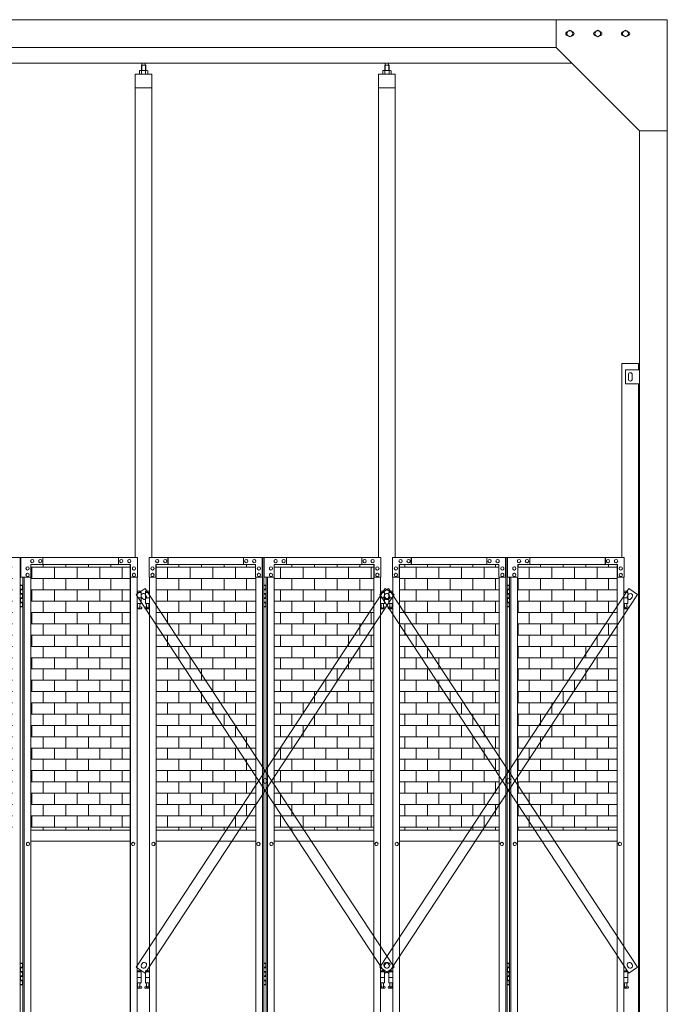
# Model space of a CAD drawing. Units: millimetres. Extents: x 6032 to 33146, y 470 to 10711.
# Drawn here: x 10222 to 12550, y 3718 to 7260 of the extents above; entities that cross this region are included whole.
import ezdxf

# ---------------------------------------------------------------- set-up
doc = ezdxf.new("R2010")
doc.units = ezdxf.units.MM
for name, color, linetype, lineweight in [('ハッチング', 171, 'Continuous', 9), ('実線', 3, 'Continuous', 18), ('細線', 4, 'Continuous', 9)]:
    doc.layers.add(name, color=color, linetype=linetype, lineweight=lineweight)

msp = doc.modelspace()

# ---------------------------------------------------------------- hatches: boundary and pattern name
at = {"layer": 'ハッチング', "ltscale": 0.05}
h = msp.add_hatch(dxfattribs=at)
h.set_pattern_fill('AR-B816', color=256, scale=0.2)
h.set_pattern_definition([(0, (-7087.43, -15192.75), (0, 40.64), []), (90, (-7087.43, -15192.75), (-40.64, 40.64), [40.64, -40.64])])
h.paths.add_polyline_path([(8364.2, 5274.6), (8055.5, 5274.6), (8055.5, 4344.6), (8364.2, 4344.6)])
h.paths.add_polyline_path([(8812, 5299.6), (8453.6, 5299.6), (8452.9, 5254.6), (8452.9, 4344.6), (8812, 4344.6)])
h.paths.add_polyline_path([(9261.3, 4344.6), (9260.6, 5254.6), (9260.6, 5299.6), (8903.4, 5299.6), (8903.4, 4344.6)])
h.paths.add_polyline_path([(9327.1, 4344.6), (9685, 4344.6), (9685, 5299.6), (9327.8, 5299.6), (9327.1, 5254.6)])
h.paths.add_polyline_path([(10195.4, 5254.6), (10195.4, 5299.6), (9838.2, 5299.6), (9838.2, 4344.6), (10196.1, 4344.6), (10196.1, 5254.6)], is_closed=False)
h.paths.add_polyline_path([(10261.9, 4344.6), (10619.8, 4344.6), (10619.8, 5299.6), (10262.6, 5299.6), (10261.9, 5254.6)])
h.paths.add_polyline_path([(11070.9, 4344.6), (11070.2, 5254.6), (11070.2, 5299.6), (10713, 5299.6), (10713, 4344.6)])
h.paths.add_polyline_path([(11136.7, 4344.6), (11494.6, 4344.6), (11494.6, 5299.6), (11137.4, 5299.6), (11136.7, 5254.6)])
h.paths.add_polyline_path([(11945, 5254.6), (11945, 5299.6), (11587.8, 5299.6), (11587.8, 4344.6), (11945.7, 4344.6), (11945.7, 5254.6)], is_closed=False)
h.paths.add_polyline_path([(12369.4, 5299.6), (12012.2, 5299.6), (12011.5, 5254.6), (12011.5, 4344.6), (12369.4, 4344.6)])

# ---------------------------------------------------------------- linework, layer by layer
at = {"layer": '実線', "ltscale": 0.05}
for p, q in [((12550, 7260), (7850, 7260)), ((12150, 7260), (12150, 7160)), ((12550, 7260), (12550, 2810)), ((12189.5, 7216.1), (12200, 7222.1)), ((12189.5, 7216.1), (12189.5, 7203.9)), ((12200, 7197.9), (12189.5, 7203.9)), ((12210.5, 7216.1), (12200, 7222.1)), ((12200, 7197.9), (12210.5, 7203.9)), ((12210.5, 7216.1), (12210.5, 7203.9)), ((12289.5, 7216.1), (12300, 7222.1)), ((12289.5, 7216.1), (12289.5, 7203.9)), ((12300, 7197.9), (12289.5, 7203.9)), ((12310.5, 7216.1), (12300, 7222.1)), ((12300, 7197.9), (12310.5, 7203.9)), ((12310.5, 7216.1), (12310.5, 7203.9)), ((12389.5, 7216.1), (12400, 7222.1)), ((12389.5, 7216.1), (12389.5, 7203.9)), ((12400, 7197.9), (12389.5, 7203.9)), ((12410.5, 7216.1), (12400, 7222.1)), ((12400, 7197.9), (12410.5, 7203.9)), ((12410.5, 7216.1), (12410.5, 7203.9)), ((12150, 7160), (8250, 7160)), ((12150, 7160), (12450, 6860)), ((12207, 7103), (8193, 7103)), ((10660.9, 7096.6), (10659.5, 7095.1)), ((10659.5, 7095.1), (10659.5, 7077.6)), ((10673.9, 7096.6), (10660.9, 7096.6)), ((10661.2, 7096.6), (10661.2, 7103)), ((10673.7, 7096.6), (10673.7, 7103)), ((10673.9, 7096.6), (10675.3, 7095.1)), ((10675.3, 7095.1), (10675.3, 7077.6)), ((11535.7, 7096.6), (11534.3, 7095.1)), ((11534.3, 7095.1), (11534.3, 7077.6)), ((11548.7, 7096.6), (11535.7, 7096.6)), ((11535.9, 7096.6), (11535.9, 7103)), ((11548.4, 7096.6), (11548.4, 7103)), ((11548.7, 7096.6), (11550.1, 7095.1)), ((11550.1, 7095.1), (11550.1, 7077.6)), ((10697.4, 7064.6), (10637.4, 7064.6)), ((10637.4, 7064.6), (10637.4, 5324.6)), ((10654.4, 7077.6), (10652.4, 7076.4)), ((10652.4, 7076.4), (10652.4, 7064.6)), ((10680.4, 7077.6), (10654.4, 7077.6)), ((10656.8, 7077.6), (10656.1, 7077.6)), ((10657.4, 7077.5), (10656.8, 7077.6)), ((10658, 7077.4), (10657.4, 7077.5)), ((10658.6, 7077.3), (10658, 7077.4)), ((10659, 7077.2), (10658.6, 7077.3)), ((10659.4, 7077), (10659, 7077.2)), ((10659.7, 7076.8), (10659.4, 7077)), ((10659.8, 7076.6), (10659.7, 7076.8)), ((10659.9, 7076.4), (10659.8, 7076.6)), ((10660, 7076.6), (10659.9, 7076.4)), ((10659.9, 7076.4), (10659.9, 7076.4)), ((10659.9, 7076.4), (10659.9, 7076.4)), ((10659.9, 7076.4), (10659.9, 7064.6)), ((10660.3, 7076.8), (10660, 7076.6)), ((10660.9, 7077), (10660.3, 7076.8)), ((10661.7, 7077.2), (10660.9, 7077)), ((10662.6, 7077.3), (10661.7, 7077.2)), ((10663.6, 7077.4), (10662.6, 7077.3)), ((10664.8, 7077.5), (10663.6, 7077.4)), ((10666.1, 7077.6), (10664.8, 7077.5)), ((10667.4, 7077.6), (10666.1, 7077.6)), ((10668.7, 7077.6), (10667.4, 7077.6)), ((10670, 7077.5), (10668.7, 7077.6)), ((10671.2, 7077.4), (10670, 7077.5)), ((10672.2, 7077.3), (10671.2, 7077.4)), ((10673.1, 7077.2), (10672.2, 7077.3)), ((10673.9, 7077), (10673.1, 7077.2)), ((10674.5, 7076.8), (10673.9, 7077)), ((10674.8, 7076.6), (10674.5, 7076.8)), ((10674.9, 7076.4), (10674.8, 7076.6)), ((10675, 7076.6), (10674.9, 7076.4)), ((10674.9, 7076.4), (10674.9, 7076.4)), ((10674.9, 7076.4), (10674.9, 7064.6)), ((10675.1, 7076.8), (10675, 7076.6)), ((10675.4, 7077), (10675.1, 7076.8)), ((10675.8, 7077.2), (10675.4, 7077)), ((10676.2, 7077.3), (10675.8, 7077.2)), ((10676.8, 7077.4), (10676.2, 7077.3)), ((10677.4, 7077.5), (10676.8, 7077.4)), ((10678, 7077.6), (10677.4, 7077.5)), ((10678.7, 7077.6), (10678, 7077.6)), ((10678.7, 7077.6), (10678.7, 7077.6)), ((10680.4, 7077.6), (10682.4, 7076.4)), ((10682.4, 7076.4), (10682.4, 7064.6)), ((10697.4, 5324.6), (10697.4, 7064.6)), ((11572.2, 7064.6), (11512.2, 7064.6)), ((11512.2, 7064.6), (11512.2, 5324.6)), ((11529.2, 7077.6), (11527.2, 7076.4)), ((11527.2, 7076.4), (11527.2, 7064.6)), ((11555.2, 7077.6), (11529.2, 7077.6)), ((11531.6, 7077.6), (11530.9, 7077.6)), ((11532.2, 7077.5), (11531.6, 7077.6)), ((11532.8, 7077.4), (11532.2, 7077.5)), ((11533.4, 7077.3), (11532.8, 7077.4)), ((11533.8, 7077.2), (11533.4, 7077.3)), ((11534.2, 7077), (11533.8, 7077.2)), ((11534.5, 7076.8), (11534.2, 7077)), ((11534.6, 7076.6), (11534.5, 7076.8)), ((11534.7, 7076.4), (11534.6, 7076.6)), ((11534.8, 7076.6), (11534.7, 7076.4)), ((11534.7, 7076.4), (11534.7, 7076.4)), ((11534.7, 7076.4), (11534.7, 7076.4)), ((11534.7, 7076.4), (11534.7, 7064.6)), ((11535.1, 7076.8), (11534.8, 7076.6)), ((11535.7, 7077), (11535.1, 7076.8)), ((11536.5, 7077.2), (11535.7, 7077)), ((11537.4, 7077.3), (11536.5, 7077.2)), ((11538.4, 7077.4), (11537.4, 7077.3)), ((11539.6, 7077.5), (11538.4, 7077.4)), ((11540.9, 7077.6), (11539.6, 7077.5)), ((11542.2, 7077.6), (11540.9, 7077.6)), ((11543.5, 7077.6), (11542.2, 7077.6)), ((11544.8, 7077.5), (11543.5, 7077.6)), ((11546, 7077.4), (11544.8, 7077.5)), ((11547, 7077.3), (11546, 7077.4)), ((11547.9, 7077.2), (11547, 7077.3)), ((11548.7, 7077), (11547.9, 7077.2)), ((11549.3, 7076.8), (11548.7, 7077)), ((11549.6, 7076.6), (11549.3, 7076.8)), ((11549.7, 7076.4), (11549.6, 7076.6)), ((11549.8, 7076.6), (11549.7, 7076.4)), ((11549.7, 7076.4), (11549.7, 7076.4)), ((11549.7, 7076.4), (11549.7, 7064.6)), ((11549.9, 7076.8), (11549.8, 7076.6)), ((11550.2, 7077), (11549.9, 7076.8)), ((11550.6, 7077.2), (11550.2, 7077)), ((11551, 7077.3), (11550.6, 7077.2)), ((11551.6, 7077.4), (11551, 7077.3)), ((11552.2, 7077.5), (11551.6, 7077.4)), ((11552.8, 7077.6), (11552.2, 7077.5)), ((11553.5, 7077.6), (11552.8, 7077.6)), ((11553.5, 7077.6), (11553.5, 7077.6)), ((11555.2, 7077.6), (11557.2, 7076.4)), ((11557.2, 7076.4), (11557.2, 7064.6)), ((11572.2, 5324.6), (11572.2, 7064.6)), ((10697.4, 7014.6), (10637.4, 7014.6)), ((11572.2, 7014.6), (11512.2, 7014.6)), ((12450, 6860), (12550, 6860)), ((12450, 6860), (12450, 2260)), ((12387, 6023), (12387, 5324.6)), ((12387, 6023), (12447, 6023)), ((12447, 6000), (12447, 6023)), ((12400, 6000), (12450, 6000)), ((12400, 5950), (12400, 6000)), ((12410, 5983), (12410, 5975)), ((12410, 5967), (12410, 5975)), ((12424, 5983), (12424, 5975)), ((12424, 5967), (12424, 5975)), ((12450, 5950), (12400, 5950)), ((12447, 3615), (12447, 5950)), ((10619.8, 4344.6), (10261.9, 4344.6)), ((10713, 4344.6), (11070.9, 4344.6)), ((11494.6, 4344.6), (11136.7, 4344.6)), ((11587.8, 4344.6), (11945.7, 4344.6)), ((12369.4, 4344.6), (12011.5, 4344.6)), ((10261.9, 4304.6), (10619.8, 4304.6)), ((11070.9, 4304.6), (10713, 4304.6)), ((11136.7, 4304.6), (11494.6, 4304.6)), ((11945.7, 4304.6), (11587.8, 4304.6)), ((12011.5, 4304.6), (12369.4, 4304.6))]:
    msp.add_line(p, q, dxfattribs=at)
at = {"layer": '実線', "linetype": 'Continuous'}
for p, q in [((9812.9, 5324.6), (10224.5, 5324.6)), ((10224.5, 5324.6), (10224.5, 2324.6)), ((10645.1, 5324.6), (10226.5, 5324.6)), ((10226.5, 5254.6), (10226.5, 5324.6)), ((10267.4, 5318.1), (10267.6, 5318.1)), ((10296.3, 5318.1), (10296.4, 5318.1)), ((10305.9, 5324.6), (10305.9, 5299.6)), ((10577.1, 5324.6), (10577.1, 5299.6)), ((10577.7, 5299.6), (10577.7, 5324.6)), ((10587.4, 5318.1), (10587.5, 5318.1)), ((10616.2, 5318.1), (10616.4, 5318.1)), ((10645.1, 5324.6), (10645.1, 5254.6)), ((10687.7, 5324.6), (11099.3, 5324.6)), ((10687.7, 5324.6), (10687.7, 5254.6)), ((10716.6, 5318.1), (10716.4, 5318.1)), ((10745.4, 5318.1), (10745.3, 5318.1)), ((10755.1, 5299.6), (10755.1, 5324.6)), ((10755.7, 5324.6), (10755.7, 5299.6)), ((11026.9, 5324.6), (11026.9, 5299.6)), ((11036.5, 5318.1), (11036.4, 5318.1)), ((11065.4, 5318.1), (11065.2, 5318.1)), ((11094.2, 5254.6), (11094.2, 5324.6)), ((11094.9, 5324.6), (11094.9, 2324.6)), ((11099.3, 5324.6), (11099.3, 2324.6)), ((11519.9, 5324.6), (11101.3, 5324.6)), ((11101.3, 5254.6), (11101.3, 5324.6)), ((11142.2, 5318.1), (11142.4, 5318.1)), ((11171.1, 5318.1), (11171.2, 5318.1)), ((11180.7, 5324.6), (11180.7, 5299.6)), ((11451.9, 5324.6), (11451.9, 5299.6)), ((11452.5, 5299.6), (11452.5, 5324.6)), ((11462.2, 5318.1), (11462.3, 5318.1)), ((11491, 5318.1), (11491.2, 5318.1)), ((11519.9, 5324.6), (11519.9, 5254.6)), ((11562.5, 5324.6), (11974.1, 5324.6)), ((11562.5, 5324.6), (11562.5, 5254.6)), ((11591.4, 5318.1), (11591.2, 5318.1)), ((11620.2, 5318.1), (11620.1, 5318.1)), ((11629.9, 5299.6), (11629.9, 5324.6)), ((11630.5, 5324.6), (11630.5, 5299.6)), ((11901.7, 5324.6), (11901.7, 5299.6)), ((11911.3, 5318.1), (11911.2, 5318.1)), ((11940.2, 5318.1), (11940, 5318.1)), ((11969, 5254.6), (11969, 5324.6)), ((11969.7, 5324.6), (11969.7, 2324.6)), ((11974.1, 5324.6), (11974.1, 2324.6)), ((12394.7, 5324.6), (11976.1, 5324.6)), ((11976.1, 5254.6), (11976.1, 5324.6)), ((12017, 5318.1), (12017.2, 5318.1)), ((12045.9, 5318.1), (12046, 5318.1)), ((12055.5, 5324.6), (12055.5, 5299.6)), ((12326.7, 5324.6), (12326.7, 5299.6)), ((12327.3, 5299.6), (12327.3, 5324.6)), ((12337, 5318.1), (12337.1, 5318.1)), ((12365.8, 5318.1), (12366, 5318.1)), ((12394.7, 5324.6), (12394.7, 5254.6)), ((10250.6, 5291.6), (10250.7, 5291.6)), ((10250.6, 5279.6), (10250.7, 5279.6)), ((10621, 5299.6), (10262.6, 5299.6)), ((10262.6, 5299.6), (10262.6, 5254.6)), ((10267.4, 5306.1), (10267.6, 5306.1)), ((10296.3, 5306.1), (10296.4, 5306.1)), ((10587.4, 5306.1), (10587.5, 5306.1)), ((10616.2, 5306.1), (10616.4, 5306.1)), ((10619.8, 2349.6), (10619.8, 5299.6)), ((10620.3, 2349.6), (10620.3, 5299.6)), ((10621, 5254.6), (10621, 5299.6)), ((10633.1, 5291.6), (10633.2, 5291.6)), ((10633.1, 5279.6), (10633.2, 5279.6)), ((10699.7, 5291.6), (10699.6, 5291.6)), ((10699.7, 5279.6), (10699.6, 5279.6)), ((10711.8, 5299.6), (11070.2, 5299.6)), ((10711.8, 5254.6), (10711.8, 5299.6)), ((10712.5, 2349.6), (10712.5, 5299.6)), ((10713, 2349.6), (10713, 5299.6)), ((10716.6, 5306.1), (10716.4, 5306.1)), ((10745.4, 5306.1), (10745.3, 5306.1)), ((11036.5, 5306.1), (11036.4, 5306.1)), ((11065.4, 5306.1), (11065.2, 5306.1)), ((11070.2, 5299.6), (11070.2, 5254.6)), ((11082.2, 5291.6), (11082.1, 5291.6)), ((11082.2, 5279.6), (11082.1, 5279.6)), ((11125.4, 5291.6), (11125.5, 5291.6)), ((11125.4, 5279.6), (11125.5, 5279.6)), ((11495.8, 5299.6), (11137.4, 5299.6)), ((11137.4, 5299.6), (11137.4, 5254.6)), ((11142.2, 5306.1), (11142.4, 5306.1)), ((11171.1, 5306.1), (11171.2, 5306.1)), ((11462.2, 5306.1), (11462.3, 5306.1)), ((11491, 5306.1), (11491.2, 5306.1)), ((11494.6, 2349.6), (11494.6, 5299.6)), ((11495.1, 2349.6), (11495.1, 5299.6)), ((11495.8, 5254.6), (11495.8, 5299.6)), ((11507.9, 5291.6), (11508, 5291.6)), ((11507.9, 5279.6), (11508, 5279.6)), ((11574.5, 5291.6), (11574.4, 5291.6)), ((11574.5, 5279.6), (11574.4, 5279.6)), ((11586.6, 5299.6), (11945, 5299.6)), ((11586.6, 5254.6), (11586.6, 5299.6)), ((11587.3, 2349.6), (11587.3, 5299.6)), ((11587.8, 2349.6), (11587.8, 5299.6)), ((11591.4, 5306.1), (11591.2, 5306.1)), ((11620.2, 5306.1), (11620.1, 5306.1)), ((11911.3, 5306.1), (11911.2, 5306.1)), ((11940.2, 5306.1), (11940, 5306.1)), ((11945, 5299.6), (11945, 5254.6)), ((11957, 5291.6), (11956.9, 5291.6)), ((11957, 5279.6), (11956.9, 5279.6)), ((12000.2, 5291.6), (12000.3, 5291.6)), ((12000.2, 5279.6), (12000.3, 5279.6)), ((12370.6, 5299.6), (12012.2, 5299.6)), ((12012.2, 5299.6), (12012.2, 5254.6)), ((12017, 5306.1), (12017.2, 5306.1)), ((12045.9, 5306.1), (12046, 5306.1)), ((12337, 5306.1), (12337.1, 5306.1)), ((12365.8, 5306.1), (12366, 5306.1)), ((12369.4, 2349.6), (12369.4, 5299.6)), ((12369.9, 2349.6), (12369.9, 5299.6)), ((12370.6, 5254.6), (12370.6, 5299.6)), ((12382.7, 5291.6), (12382.8, 5291.6)), ((12382.7, 5279.6), (12382.8, 5279.6)), ((10262.6, 5254.6), (10226.5, 5254.6)), ((10233.5, 5254.6), (10233.5, 2394.6)), ((10237.9, 5254.6), (10237.9, 2394.6)), ((10250.6, 5268.6), (10250.7, 5268.6)), ((10250.6, 5256.6), (10250.7, 5256.6)), ((10261.9, 5254.6), (10261.9, 2394.6)), ((10645.1, 5254.6), (10620.3, 5254.6)), ((10633.1, 5268.6), (10633.2, 5268.6)), ((10633.1, 5256.6), (10633.2, 5256.6)), ((10644.4, 2394.6), (10644.4, 5254.6)), ((10687.7, 5254.6), (10712.5, 5254.6)), ((10688.4, 2394.6), (10688.4, 5254.6)), ((10699.7, 5268.6), (10699.6, 5268.6)), ((10699.7, 5256.6), (10699.6, 5256.6)), ((11070.2, 5254.6), (11094.9, 5254.6)), ((11070.9, 5254.6), (11070.9, 2394.6)), ((11082.2, 5268.6), (11082.1, 5268.6)), ((11082.2, 5256.6), (11082.1, 5256.6)), ((11137.4, 5254.6), (11101.3, 5254.6)), ((11108.3, 5254.6), (11108.3, 2394.6)), ((11112.7, 5254.6), (11112.7, 2394.6)), ((11125.4, 5268.6), (11125.5, 5268.6)), ((11125.4, 5256.6), (11125.5, 5256.6)), ((11136.7, 5254.6), (11136.7, 2394.6)), ((11519.9, 5254.6), (11495.1, 5254.6)), ((11507.9, 5268.6), (11508, 5268.6)), ((11507.9, 5256.6), (11508, 5256.6)), ((11519.2, 2394.6), (11519.2, 5254.6)), ((11562.5, 5254.6), (11587.3, 5254.6)), ((11563.2, 2394.6), (11563.2, 5254.6)), ((11574.5, 5268.6), (11574.4, 5268.6)), ((11574.5, 5256.6), (11574.4, 5256.6)), ((11945, 5254.6), (11969.7, 5254.6)), ((11945.7, 5254.6), (11945.7, 2394.6)), ((11957, 5268.6), (11956.9, 5268.6)), ((11957, 5256.6), (11956.9, 5256.6)), ((12012.2, 5254.6), (11976.1, 5254.6)), ((11983.1, 5254.6), (11983.1, 2394.6)), ((11987.5, 5254.6), (11987.5, 2394.6)), ((12000.2, 5268.6), (12000.3, 5268.6)), ((12000.2, 5256.6), (12000.3, 5256.6)), ((12011.5, 5254.6), (12011.5, 2394.6)), ((12394.7, 5254.6), (12369.9, 5254.6)), ((12382.7, 5268.6), (12382.8, 5268.6)), ((12382.7, 5256.6), (12382.8, 5256.6)), ((12394, 2394.6), (12394, 5254.6)), ((10252.2, 4300.6), (10252.3, 4300.6)), ((10252.2, 4288.6), (10252.3, 4288.6)), ((10629.8, 4300.6), (10630, 4300.6)), ((10629.8, 4288.6), (10630, 4288.6)), ((10703, 4300.6), (10702.8, 4300.6)), ((10703, 4288.6), (10702.8, 4288.6)), ((11080.6, 4300.6), (11080.5, 4300.6)), ((11080.6, 4288.6), (11080.5, 4288.6)), ((11127, 4300.6), (11127.1, 4300.6)), ((11127, 4288.6), (11127.1, 4288.6)), ((11504.6, 4300.6), (11504.8, 4300.6)), ((11504.6, 4288.6), (11504.8, 4288.6)), ((11577.8, 4300.6), (11577.6, 4300.6)), ((11577.8, 4288.6), (11577.6, 4288.6)), ((11955.4, 4300.6), (11955.3, 4300.6)), ((11955.4, 4288.6), (11955.3, 4288.6)), ((12001.8, 4300.6), (12001.9, 4300.6)), ((12001.8, 4288.6), (12001.9, 4288.6)), ((12379.4, 4300.6), (12379.6, 4300.6)), ((12379.4, 4288.6), (12379.6, 4288.6))]:
    msp.add_line(p, q, dxfattribs=at)
at = {"layer": '実線'}
for p, q in [((10224.5, 5224.6), (10232.5, 5224.6)), ((10225, 5211.1), (10232.5, 5211.1)), ((10225, 5211.1), (10225, 5193.1)), ((10228, 5226.1), (10225.5, 5225.6)), ((10225.5, 5224.6), (10225.5, 5225.6)), ((10225.5, 5211.1), (10225.5, 5193.1)), ((10225.5, 5208.6), (10233, 5208.6)), ((10229, 5226.1), (10228, 5226.1)), ((10229, 5226.1), (10230, 5226.1)), ((10230, 5226.1), (10232.5, 5225.6)), ((10232.5, 5224.6), (10232.5, 5225.6)), ((10232.5, 5208.6), (10232.5, 5224.6)), ((10233, 5224.6), (10233.5, 5224.6)), ((10233, 5208.6), (10233, 5224.6)), ((11099.3, 5224.6), (11107.3, 5224.6)), ((11099.8, 5211.1), (11107.3, 5211.1)), ((11099.8, 5211.1), (11099.8, 5193.1)), ((11102.8, 5226.1), (11100.3, 5225.6)), ((11100.3, 5224.6), (11100.3, 5225.6)), ((11100.3, 5211.1), (11100.3, 5193.1)), ((11100.3, 5208.6), (11107.8, 5208.6)), ((11103.8, 5226.1), (11102.8, 5226.1)), ((11103.8, 5226.1), (11104.8, 5226.1)), ((11104.8, 5226.1), (11107.3, 5225.6)), ((11107.3, 5224.6), (11107.3, 5225.6)), ((11107.3, 5208.6), (11107.3, 5224.6)), ((11107.8, 5224.6), (11108.3, 5224.6)), ((11107.8, 5208.6), (11107.8, 5224.6)), ((11974.1, 5224.6), (11982.1, 5224.6)), ((11974.6, 5211.1), (11982.1, 5211.1)), ((11974.6, 5211.1), (11974.6, 5193.1)), ((11977.6, 5226.1), (11975.1, 5225.6)), ((11975.1, 5224.6), (11975.1, 5225.6)), ((11975.1, 5211.1), (11975.1, 5193.1)), ((11975.1, 5208.6), (11982.6, 5208.6)), ((11978.6, 5226.1), (11977.6, 5226.1)), ((11978.6, 5226.1), (11979.6, 5226.1)), ((11979.6, 5226.1), (11982.1, 5225.6)), ((11982.1, 5224.6), (11982.1, 5225.6)), ((11982.1, 5208.6), (11982.1, 5224.6)), ((11982.6, 5224.6), (11983.1, 5224.6)), ((11982.6, 5208.6), (11982.6, 5224.6)), ((10225, 5193.1), (10232.5, 5193.1)), ((10225, 5180.1), (10225.5, 5180.1)), ((10225, 5180.1), (10225, 5162.1)), ((10225.5, 5195.6), (10233, 5195.6)), ((10225.5, 5180.1), (10232.5, 5180.1)), ((10225.5, 5180.1), (10225.5, 5162.1)), ((10225.5, 5177.6), (10233, 5177.6)), ((10232.5, 5177.6), (10232.5, 5195.6)), ((10233, 5177.6), (10233, 5195.6)), ((10657.9, 5203.6), (10644.4, 5203.6)), ((10644.4, 5199.6), (10658.9, 5199.6)), ((10644.4, 5179.6), (10658.9, 5179.6)), ((10657.9, 5203.6), (10657.9, 5199.6)), ((10658.9, 5199.6), (10658.9, 5159.6)), ((10688.4, 5199.6), (10673.9, 5199.6)), ((10673.9, 5199.6), (10673.9, 5159.6)), ((10688.4, 5179.6), (10673.9, 5179.6)), ((10674.9, 5203.6), (10674.9, 5199.6)), ((10674.9, 5203.6), (10688.4, 5203.6)), ((11099.8, 5193.1), (11107.3, 5193.1)), ((11099.8, 5180.1), (11100.3, 5180.1)), ((11099.8, 5180.1), (11099.8, 5162.1)), ((11100.3, 5195.6), (11107.8, 5195.6)), ((11100.3, 5180.1), (11107.3, 5180.1)), ((11100.3, 5180.1), (11100.3, 5162.1)), ((11100.3, 5177.6), (11107.8, 5177.6)), ((11107.3, 5177.6), (11107.3, 5195.6)), ((11107.8, 5177.6), (11107.8, 5195.6)), ((11532.7, 5203.6), (11519.2, 5203.6)), ((11519.2, 5199.6), (11533.7, 5199.6)), ((11519.2, 5179.6), (11533.7, 5179.6)), ((11532.7, 5203.6), (11532.7, 5199.6)), ((11533.7, 5199.6), (11533.7, 5159.6)), ((11563.2, 5199.6), (11548.7, 5199.6)), ((11548.7, 5199.6), (11548.7, 5159.6)), ((11563.2, 5179.6), (11548.7, 5179.6)), ((11549.7, 5203.6), (11549.7, 5199.6)), ((11549.7, 5203.6), (11563.2, 5203.6)), ((11974.6, 5193.1), (11982.1, 5193.1)), ((11974.6, 5180.1), (11975.1, 5180.1)), ((11974.6, 5180.1), (11974.6, 5162.1)), ((11975.1, 5195.6), (11982.6, 5195.6)), ((11975.1, 5180.1), (11982.1, 5180.1)), ((11975.1, 5180.1), (11975.1, 5162.1)), ((11975.1, 5177.6), (11982.6, 5177.6)), ((11982.1, 5177.6), (11982.1, 5195.6)), ((11982.6, 5177.6), (11982.6, 5195.6)), ((12407.5, 5203.6), (12394, 5203.6)), ((12394, 5199.6), (12408.5, 5199.6)), ((12394, 5179.6), (12408.5, 5179.6)), ((12407.5, 5203.6), (12407.5, 5199.6)), ((12408.5, 5199.6), (12408.5, 5159.6)), ((10232.5, 5148.6), (10224.5, 5148.6)), ((10225, 5162.1), (10232.5, 5162.1)), ((10225.5, 5164.6), (10233, 5164.6)), ((10225.5, 5148.6), (10225.5, 5147.6)), ((10228, 5147.1), (10225.5, 5147.6)), ((10229, 5147.1), (10228, 5147.1)), ((10229, 5147.1), (10230, 5147.1)), ((10230, 5147.1), (10232.5, 5147.6)), ((10232.5, 5148.6), (10232.5, 5164.6)), ((10232.5, 5148.6), (10232.5, 5147.6)), ((10233, 5148.6), (10233, 5164.6)), ((10233.5, 5148.6), (10233, 5148.6)), ((10644.4, 5159.6), (10658.9, 5159.6)), ((10644.4, 5148.1), (10646.2, 5149)), ((10658.4, 5140.6), (10644.4, 5140.6)), ((10645.4, 5159.6), (10645.4, 5156.6)), ((10645.4, 5156.6), (10646.2, 5156.6)), ((10646.2, 5141.6), (10646.2, 5156.6)), ((10654.6, 5141.6), (10646.2, 5141.6)), ((10654.6, 5141.6), (10654.6, 5156.6)), ((10655.4, 5156.6), (10654.6, 5156.6)), ((10659.8, 5146.2), (10654.6, 5149)), ((10655.4, 5159.6), (10655.4, 5156.6)), ((10673, 5146.2), (10678.2, 5149)), ((10688.4, 5159.6), (10673.9, 5159.6)), ((10674.4, 5140.6), (10688.4, 5140.6)), ((10677.4, 5159.6), (10677.4, 5156.6)), ((10677.4, 5156.6), (10678.2, 5156.6)), ((10678.2, 5141.6), (10678.2, 5156.6)), ((10678.2, 5141.6), (10686.6, 5141.6)), ((10686.6, 5141.6), (10686.6, 5156.6)), ((10687.4, 5156.6), (10686.6, 5156.6)), ((10688.4, 5148.1), (10686.6, 5149)), ((10687.4, 5159.6), (10687.4, 5156.6)), ((11107.3, 5148.6), (11099.3, 5148.6)), ((11099.8, 5162.1), (11107.3, 5162.1)), ((11100.3, 5164.6), (11107.8, 5164.6)), ((11100.3, 5148.6), (11100.3, 5147.6)), ((11102.8, 5147.1), (11100.3, 5147.6)), ((11103.8, 5147.1), (11102.8, 5147.1)), ((11103.8, 5147.1), (11104.8, 5147.1)), ((11104.8, 5147.1), (11107.3, 5147.6)), ((11107.3, 5148.6), (11107.3, 5164.6)), ((11107.3, 5148.6), (11107.3, 5147.6)), ((11107.8, 5148.6), (11107.8, 5164.6)), ((11108.3, 5148.6), (11107.8, 5148.6)), ((11519.2, 5159.6), (11533.7, 5159.6)), ((11519.2, 5148.1), (11521, 5149)), ((11533.2, 5140.6), (11519.2, 5140.6)), ((11520.2, 5159.6), (11520.2, 5156.6)), ((11520.2, 5156.6), (11521, 5156.6)), ((11521, 5141.6), (11521, 5156.6)), ((11529.4, 5141.6), (11521, 5141.6)), ((11529.4, 5141.6), (11529.4, 5156.6)), ((11530.2, 5156.6), (11529.4, 5156.6)), ((11534.6, 5146.2), (11529.4, 5149)), ((11530.2, 5159.6), (11530.2, 5156.6)), ((11547.8, 5146.2), (11553, 5149)), ((11563.2, 5159.6), (11548.7, 5159.6)), ((11549.2, 5140.6), (11563.2, 5140.6)), ((11552.2, 5159.6), (11552.2, 5156.6)), ((11552.2, 5156.6), (11553, 5156.6)), ((11553, 5141.6), (11553, 5156.6)), ((11553, 5141.6), (11561.4, 5141.6)), ((11561.4, 5141.6), (11561.4, 5156.6)), ((11562.2, 5156.6), (11561.4, 5156.6)), ((11563.2, 5148.1), (11561.4, 5149)), ((11562.2, 5159.6), (11562.2, 5156.6)), ((11982.1, 5148.6), (11974.1, 5148.6)), ((11974.6, 5162.1), (11982.1, 5162.1)), ((11975.1, 5164.6), (11982.6, 5164.6)), ((11975.1, 5148.6), (11975.1, 5147.6)), ((11977.6, 5147.1), (11975.1, 5147.6)), ((11978.6, 5147.1), (11977.6, 5147.1)), ((11978.6, 5147.1), (11979.6, 5147.1)), ((11979.6, 5147.1), (11982.1, 5147.6)), ((11982.1, 5148.6), (11982.1, 5164.6)), ((11982.1, 5148.6), (11982.1, 5147.6)), ((11982.6, 5148.6), (11982.6, 5164.6)), ((11983.1, 5148.6), (11982.6, 5148.6)), ((12394, 5159.6), (12408.5, 5159.6)), ((12394, 5148.1), (12395.8, 5149)), ((12408, 5140.6), (12394, 5140.6)), ((12395, 5159.6), (12395, 5156.6)), ((12395, 5156.6), (12395.8, 5156.6)), ((12395.8, 5141.6), (12395.8, 5156.6)), ((12404.2, 5141.6), (12395.8, 5141.6)), ((12404.2, 5141.6), (12404.2, 5156.6)), ((12405, 5156.6), (12404.2, 5156.6)), ((12409.4, 5146.2), (12404.2, 5149)), ((12405, 5159.6), (12405, 5156.6)), ((10224.5, 3864.6), (10232.5, 3864.6)), ((10228, 3866.1), (10225.5, 3865.6)), ((10225.5, 3864.6), (10225.5, 3865.6)), ((10229, 3866.1), (10228, 3866.1)), ((10229, 3866.1), (10230, 3866.1)), ((10230, 3866.1), (10232.5, 3865.6)), ((10232.5, 3864.6), (10232.5, 3865.6)), ((10232.5, 3848.6), (10232.5, 3864.6)), ((10233, 3864.6), (10233.5, 3864.6)), ((10233, 3848.6), (10233, 3864.6)), ((11099.3, 3864.6), (11107.3, 3864.6)), ((11102.8, 3866.1), (11100.3, 3865.6)), ((11100.3, 3864.6), (11100.3, 3865.6)), ((11103.8, 3866.1), (11102.8, 3866.1)), ((11103.8, 3866.1), (11104.8, 3866.1)), ((11104.8, 3866.1), (11107.3, 3865.6)), ((11107.3, 3864.6), (11107.3, 3865.6)), ((11107.3, 3848.6), (11107.3, 3864.6)), ((11107.8, 3864.6), (11108.3, 3864.6)), ((11107.8, 3848.6), (11107.8, 3864.6)), ((11974.1, 3864.6), (11982.1, 3864.6)), ((11977.6, 3866.1), (11975.1, 3865.6)), ((11975.1, 3864.6), (11975.1, 3865.6)), ((11978.6, 3866.1), (11977.6, 3866.1)), ((11978.6, 3866.1), (11979.6, 3866.1)), ((11979.6, 3866.1), (11982.1, 3865.6)), ((11982.1, 3864.6), (11982.1, 3865.6)), ((11982.1, 3848.6), (11982.1, 3864.6)), ((11982.6, 3864.6), (11983.1, 3864.6)), ((11982.6, 3848.6), (11982.6, 3864.6)), ((10225, 3851.1), (10232.5, 3851.1)), ((10225, 3851.1), (10225, 3833.1)), ((10225, 3833.1), (10232.5, 3833.1)), ((10225.5, 3851.1), (10225.5, 3833.1)), ((10225.5, 3848.6), (10233, 3848.6)), ((10225.5, 3835.6), (10233, 3835.6)), ((10232.5, 3817.6), (10232.5, 3835.6)), ((10233, 3817.6), (10233, 3835.6)), ((10657.9, 3838.6), (10644.4, 3838.6)), ((10644.4, 3834.6), (10658.9, 3834.6)), ((10657.9, 3838.6), (10657.9, 3834.6)), ((10658.9, 3834.6), (10658.9, 3794.6)), ((10688.4, 3834.6), (10673.9, 3834.6)), ((10673.9, 3834.6), (10673.9, 3794.6)), ((10674.9, 3838.6), (10674.9, 3834.6)), ((10674.9, 3838.6), (10688.4, 3838.6)), ((11099.8, 3851.1), (11107.3, 3851.1)), ((11099.8, 3851.1), (11099.8, 3833.1)), ((11099.8, 3833.1), (11107.3, 3833.1)), ((11100.3, 3851.1), (11100.3, 3833.1)), ((11100.3, 3848.6), (11107.8, 3848.6)), ((11100.3, 3835.6), (11107.8, 3835.6)), ((11107.3, 3817.6), (11107.3, 3835.6)), ((11107.8, 3817.6), (11107.8, 3835.6)), ((11532.7, 3838.6), (11519.2, 3838.6)), ((11519.2, 3834.6), (11533.7, 3834.6)), ((11532.7, 3838.6), (11532.7, 3834.6)), ((11533.7, 3834.6), (11533.7, 3794.6)), ((11563.2, 3834.6), (11548.7, 3834.6)), ((11548.7, 3834.6), (11548.7, 3794.6)), ((11549.7, 3838.6), (11549.7, 3834.6)), ((11549.7, 3838.6), (11563.2, 3838.6)), ((11974.6, 3851.1), (11982.1, 3851.1)), ((11974.6, 3851.1), (11974.6, 3833.1)), ((11974.6, 3833.1), (11982.1, 3833.1)), ((11975.1, 3851.1), (11975.1, 3833.1)), ((11975.1, 3848.6), (11982.6, 3848.6)), ((11975.1, 3835.6), (11982.6, 3835.6)), ((11982.1, 3817.6), (11982.1, 3835.6)), ((11982.6, 3817.6), (11982.6, 3835.6)), ((12407.5, 3838.6), (12394, 3838.6)), ((12394, 3834.6), (12408.5, 3834.6)), ((12407.5, 3838.6), (12407.5, 3834.6)), ((12408.5, 3834.6), (12408.5, 3794.6)), ((10225, 3820.1), (10225.5, 3820.1)), ((10225, 3820.1), (10225, 3802.1)), ((10225, 3802.1), (10232.5, 3802.1)), ((10225.5, 3820.1), (10232.5, 3820.1)), ((10225.5, 3820.1), (10225.5, 3802.1)), ((10225.5, 3817.6), (10233, 3817.6)), ((10225.5, 3804.6), (10233, 3804.6)), ((10232.5, 3788.6), (10232.5, 3804.6)), ((10233, 3788.6), (10233, 3804.6)), ((10644.4, 3814.6), (10658.9, 3814.6)), ((10644.4, 3794.6), (10658.9, 3794.6)), ((10645.4, 3794.6), (10645.4, 3791.6)), ((10645.4, 3791.6), (10646.2, 3791.6)), ((10646.2, 3776.6), (10646.2, 3791.6)), ((10654.6, 3776.6), (10654.6, 3791.6)), ((10655.4, 3791.6), (10654.6, 3791.6)), ((10655.4, 3794.6), (10655.4, 3791.6)), ((10688.4, 3814.6), (10673.9, 3814.6)), ((10688.4, 3794.6), (10673.9, 3794.6)), ((10677.4, 3794.6), (10677.4, 3791.6)), ((10677.4, 3791.6), (10678.2, 3791.6)), ((10678.2, 3776.6), (10678.2, 3791.6)), ((10686.6, 3776.6), (10686.6, 3791.6)), ((10687.4, 3791.6), (10686.6, 3791.6)), ((10687.4, 3794.6), (10687.4, 3791.6)), ((11099.8, 3820.1), (11100.3, 3820.1)), ((11099.8, 3820.1), (11099.8, 3802.1)), ((11099.8, 3802.1), (11107.3, 3802.1)), ((11100.3, 3820.1), (11107.3, 3820.1)), ((11100.3, 3820.1), (11100.3, 3802.1)), ((11100.3, 3817.6), (11107.8, 3817.6)), ((11100.3, 3804.6), (11107.8, 3804.6)), ((11107.3, 3788.6), (11107.3, 3804.6)), ((11107.8, 3788.6), (11107.8, 3804.6)), ((11519.2, 3814.6), (11533.7, 3814.6)), ((11519.2, 3794.6), (11533.7, 3794.6)), ((11520.2, 3794.6), (11520.2, 3791.6)), ((11520.2, 3791.6), (11521, 3791.6)), ((11521, 3776.6), (11521, 3791.6)), ((11529.4, 3776.6), (11529.4, 3791.6)), ((11530.2, 3791.6), (11529.4, 3791.6)), ((11530.2, 3794.6), (11530.2, 3791.6)), ((11563.2, 3814.6), (11548.7, 3814.6)), ((11563.2, 3794.6), (11548.7, 3794.6)), ((11552.2, 3794.6), (11552.2, 3791.6)), ((11552.2, 3791.6), (11553, 3791.6)), ((11553, 3776.6), (11553, 3791.6)), ((11561.4, 3776.6), (11561.4, 3791.6)), ((11562.2, 3791.6), (11561.4, 3791.6)), ((11562.2, 3794.6), (11562.2, 3791.6)), ((11974.6, 3820.1), (11975.1, 3820.1)), ((11974.6, 3820.1), (11974.6, 3802.1)), ((11974.6, 3802.1), (11982.1, 3802.1)), ((11975.1, 3820.1), (11982.1, 3820.1)), ((11975.1, 3820.1), (11975.1, 3802.1)), ((11975.1, 3817.6), (11982.6, 3817.6)), ((11975.1, 3804.6), (11982.6, 3804.6)), ((11982.1, 3788.6), (11982.1, 3804.6)), ((11982.6, 3788.6), (11982.6, 3804.6)), ((12394, 3814.6), (12408.5, 3814.6)), ((12394, 3794.6), (12408.5, 3794.6)), ((12395, 3794.6), (12395, 3791.6)), ((12395, 3791.6), (12395.8, 3791.6)), ((12395.8, 3776.6), (12395.8, 3791.6)), ((12404.2, 3776.6), (12404.2, 3791.6)), ((12405, 3791.6), (12404.2, 3791.6)), ((12405, 3794.6), (12405, 3791.6)), ((10232.5, 3788.6), (10224.5, 3788.6)), ((10225.5, 3788.6), (10225.5, 3787.6)), ((10228, 3787.1), (10225.5, 3787.6)), ((10229, 3787.1), (10228, 3787.1)), ((10229, 3787.1), (10230, 3787.1)), ((10230, 3787.1), (10232.5, 3787.6)), ((10232.5, 3788.6), (10232.5, 3787.6)), ((10233.5, 3788.6), (10233, 3788.6)), ((10644.4, 3783.1), (10646.2, 3784)), ((10658.4, 3775.6), (10644.4, 3775.6)), ((10654.6, 3776.6), (10646.2, 3776.6)), ((10659.8, 3781.2), (10654.6, 3784)), ((10673, 3781.2), (10678.2, 3784)), ((10674.4, 3775.6), (10688.4, 3775.6)), ((10678.2, 3776.6), (10686.6, 3776.6)), ((10688.4, 3783.1), (10686.6, 3784)), ((11107.3, 3788.6), (11099.3, 3788.6)), ((11100.3, 3788.6), (11100.3, 3787.6)), ((11102.8, 3787.1), (11100.3, 3787.6)), ((11103.8, 3787.1), (11102.8, 3787.1)), ((11103.8, 3787.1), (11104.8, 3787.1)), ((11104.8, 3787.1), (11107.3, 3787.6)), ((11107.3, 3788.6), (11107.3, 3787.6)), ((11108.3, 3788.6), (11107.8, 3788.6)), ((11519.2, 3783.1), (11521, 3784)), ((11533.2, 3775.6), (11519.2, 3775.6)), ((11529.4, 3776.6), (11521, 3776.6)), ((11534.6, 3781.2), (11529.4, 3784)), ((11547.8, 3781.2), (11553, 3784)), ((11549.2, 3775.6), (11563.2, 3775.6)), ((11553, 3776.6), (11561.4, 3776.6)), ((11563.2, 3783.1), (11561.4, 3784)), ((11982.1, 3788.6), (11974.1, 3788.6)), ((11975.1, 3788.6), (11975.1, 3787.6)), ((11977.6, 3787.1), (11975.1, 3787.6)), ((11978.6, 3787.1), (11977.6, 3787.1)), ((11978.6, 3787.1), (11979.6, 3787.1)), ((11979.6, 3787.1), (11982.1, 3787.6)), ((11982.1, 3788.6), (11982.1, 3787.6)), ((11983.1, 3788.6), (11982.6, 3788.6)), ((12394, 3783.1), (12395.8, 3784)), ((12408, 3775.6), (12394, 3775.6)), ((12404.2, 3776.6), (12395.8, 3776.6)), ((12409.4, 3781.2), (12404.2, 3784))]:
    msp.add_line(p, q, dxfattribs=at)
at = {"layer": '実線', "ltscale": 0.05}
for centre in [(12200, 7210), (12300, 7210), (12400, 7210)]:
    msp.add_circle(centre, 10.5, dxfattribs=at)
at = {"layer": '実線'}
for centre in [(10650.4, 5145.6), (10682.4, 5145.6), (11525.2, 5145.6), (11557.2, 5145.6), (12400, 5145.6), (10650.4, 3780.6), (10682.4, 3780.6), (11525.2, 3780.6), (11557.2, 3780.6), (12400, 3780.6)]:
    msp.add_circle(centre, 0.5, dxfattribs=at)
at = {"layer": '実線', "ltscale": 0.05}
for centre, radius, start, end in [((12192.5, 7210), 7.5, 94.1581, 265.8419), ((12207.5, 7210), 7.5, 274.1581, 85.8419), ((12292.5, 7210), 7.5, 94.1581, 265.8419), ((12307.5, 7210), 7.5, 274.1581, 85.8419), ((12392.5, 7210), 7.5, 94.1581, 265.8419), ((12407.5, 7210), 7.5, 274.1581, 85.8419), ((12417, 5983), 7, 0, 180), ((12417, 5967), 7, 180, 0)]:
    msp.add_arc(centre, radius, start, end, dxfattribs=at)
at = {"layer": '実線'}
for centre, start, end in [((10658.4, 5143.6), 270, 61.9275), ((10674.4, 5143.6), 118.0725, 270), ((11533.2, 5143.6), 270, 61.9275), ((11549.2, 5143.6), 118.0725, 270), ((12408, 5143.6), 270, 61.9275), ((10658.4, 3778.6), 270, 61.9275), ((10674.4, 3778.6), 118.0725, 270), ((11533.2, 3778.6), 270, 61.9275), ((11549.2, 3778.6), 118.0725, 270), ((12408, 3778.6), 270, 61.9275)]:
    msp.add_arc(centre, 3, start, end, dxfattribs=at)
at = {"layer": '実線', "linetype": 'Continuous', "extrusion": (0, 0, -1)}
for centre in [(10267.4, 5312.1), (10296.3, 5312.1), (10587.4, 5312.1), (10616.2, 5312.1), (11142.2, 5312.1), (11171.1, 5312.1), (11462.2, 5312.1), (11491, 5312.1), (12017, 5312.1), (12045.9, 5312.1), (12337, 5312.1), (12365.8, 5312.1), (10250.6, 5285.6), (10633.1, 5285.6), (11125.4, 5285.6), (11507.9, 5285.6), (12000.2, 5285.6), (12382.7, 5285.6), (10250.6, 5262.6), (10633.1, 5262.6), (11125.4, 5262.6), (11507.9, 5262.6), (12000.2, 5262.6), (12382.7, 5262.6), (10252.2, 4294.6), (10629.8, 4294.6), (11127, 4294.6), (11504.6, 4294.6), (12001.8, 4294.6), (12379.4, 4294.6)]:
    msp.add_ellipse(centre, major_axis=(0, -6), ratio=0.962158, start_param=0, end_param=3.141593, dxfattribs=at)
for centre in [(10267.6, 5312.1), (10296.4, 5312.1), (10587.5, 5312.1), (10616.4, 5312.1), (11142.4, 5312.1), (11171.2, 5312.1), (11462.3, 5312.1), (11491.2, 5312.1), (12017.2, 5312.1), (12046, 5312.1), (12337.1, 5312.1), (12366, 5312.1), (10250.7, 5285.6), (10633.2, 5285.6), (11125.5, 5285.6), (11508, 5285.6), (12000.3, 5285.6), (12382.8, 5285.6), (10250.7, 5262.6), (10633.2, 5262.6), (11125.5, 5262.6), (11508, 5262.6), (12000.3, 5262.6), (12382.8, 5262.6), (10252.3, 4294.6), (10630, 4294.6), (11127.1, 4294.6), (11504.8, 4294.6), (12001.9, 4294.6), (12379.6, 4294.6)]:
    msp.add_ellipse(centre, major_axis=(0, -6), ratio=0.962158, dxfattribs=at)
at = {"layer": '実線', "linetype": 'Continuous'}
for centre in [(10716.4, 5312.1), (10745.3, 5312.1), (11036.4, 5312.1), (11065.2, 5312.1), (11591.2, 5312.1), (11620.1, 5312.1), (11911.2, 5312.1), (11940, 5312.1), (10699.6, 5285.6), (11082.1, 5285.6), (11574.4, 5285.6), (11956.9, 5285.6), (10699.6, 5262.6), (11082.1, 5262.6), (11574.4, 5262.6), (11956.9, 5262.6), (10702.8, 4294.6), (11080.5, 4294.6), (11577.6, 4294.6), (11955.3, 4294.6)]:
    msp.add_ellipse(centre, major_axis=(0, -6), ratio=0.962158, dxfattribs=at)
for centre in [(10716.6, 5312.1), (10745.4, 5312.1), (11036.5, 5312.1), (11065.4, 5312.1), (11591.4, 5312.1), (11620.2, 5312.1), (11911.3, 5312.1), (11940.2, 5312.1), (10699.7, 5285.6), (11082.2, 5285.6), (11574.5, 5285.6), (11957, 5285.6), (10699.7, 5262.6), (11082.2, 5262.6), (11574.5, 5262.6), (11957, 5262.6), (10703, 4294.6), (11080.6, 4294.6), (11577.8, 4294.6), (11955.4, 4294.6)]:
    msp.add_ellipse(centre, major_axis=(0, -6), ratio=0.962158, start_param=0, end_param=3.141593, dxfattribs=at)
at = {"layer": '細線', "ltscale": 0.05}
for p, q in [((10660.9, 7096.6), (10660.9, 7077.6)), ((10673.9, 7096.6), (10673.9, 7077.6)), ((11535.7, 7096.6), (11535.7, 7077.6)), ((11548.7, 7096.6), (11548.7, 7077.6))]:
    msp.add_line(p, q, dxfattribs=at)
at = {"layer": '細線'}
for p, q in [((10641.4, 3850.8), (11536.5, 5213)), ((10673.1, 5213), (10641.4, 5192.1)), ((11568.2, 3850.8), (10673.1, 5213)), ((11516.2, 3850.8), (12411.3, 5213)), ((11547.9, 5213), (11516.2, 5192.1)), ((11536.5, 5213), (11568.2, 5192.1)), ((12443, 3850.8), (11547.9, 5213)), ((12411.3, 5213), (12443, 5192.1)), ((10641.4, 5192.1), (11536.5, 3829.9)), ((10660.3, 5182.4), (10663, 5178.3)), ((11568.2, 5192.1), (10673.1, 3829.9)), ((10674.5, 5191.8), (10677.2, 5187.6)), ((11516.2, 5192.1), (12411.3, 3829.9)), ((11535.1, 5191.8), (11532.4, 5187.6)), ((11535.1, 5182.4), (11537.8, 5178.3)), ((11549.3, 5182.4), (11546.6, 5178.3)), ((12443, 5192.1), (11547.9, 3829.9)), ((11549.3, 5191.8), (11552, 5187.6)), ((12409.9, 5191.8), (12407.2, 5187.6)), ((12424.1, 5182.4), (12421.4, 5178.3)), ((10660.3, 3860.5), (10663, 3864.6)), ((11535.1, 3860.5), (11537.8, 3864.6)), ((11549.3, 3860.5), (11546.6, 3864.6)), ((12424.1, 3860.5), (12421.4, 3864.6)), ((10673.1, 3829.9), (10641.4, 3850.8)), ((10674.5, 3851.1), (10677.2, 3855.3)), ((11547.9, 3829.9), (11516.2, 3850.8)), ((11535.1, 3851.1), (11532.4, 3855.3)), ((11536.5, 3829.9), (11568.2, 3850.8)), ((11549.3, 3851.1), (11552, 3855.3)), ((12409.9, 3851.1), (12407.2, 3855.3)), ((12411.3, 3829.9), (12443, 3850.8))]:
    msp.add_line(p, q, dxfattribs=at)
for centre in [(11104.8, 4521.4), (11979.6, 4521.4)]:
    msp.add_circle(centre, 8.5, dxfattribs=at)
for centre, start, end in [((10667.4, 5187.1), 33.3089, 213.3089), ((10670.1, 5182.9), 213.3089, 33.3089), ((11539.5, 5182.9), 146.6911, 326.6911), ((11542.2, 5187.1), 33.3089, 213.3089), ((11542.2, 5187.1), 326.6911, 146.6911), ((11544.9, 5182.9), 213.3089, 33.3089), ((12414.3, 5182.9), 146.6911, 326.6911), ((12417, 5187.1), 326.6911, 146.6911), ((10670.1, 3860), 326.6911, 146.6911), ((11539.5, 3860), 33.3089, 213.3089), ((11544.9, 3860), 326.6911, 146.6911), ((12414.3, 3860), 33.3089, 213.3089), ((10667.4, 3855.8), 146.6911, 326.6911), ((11542.2, 3855.8), 146.6911, 326.6911), ((11542.2, 3855.8), 213.3089, 33.3089), ((12417, 3855.8), 213.3089, 33.3089)]:
    msp.add_arc(centre, 8.5, start, end, dxfattribs=at)

doc.saveas('drawing.dxf')
